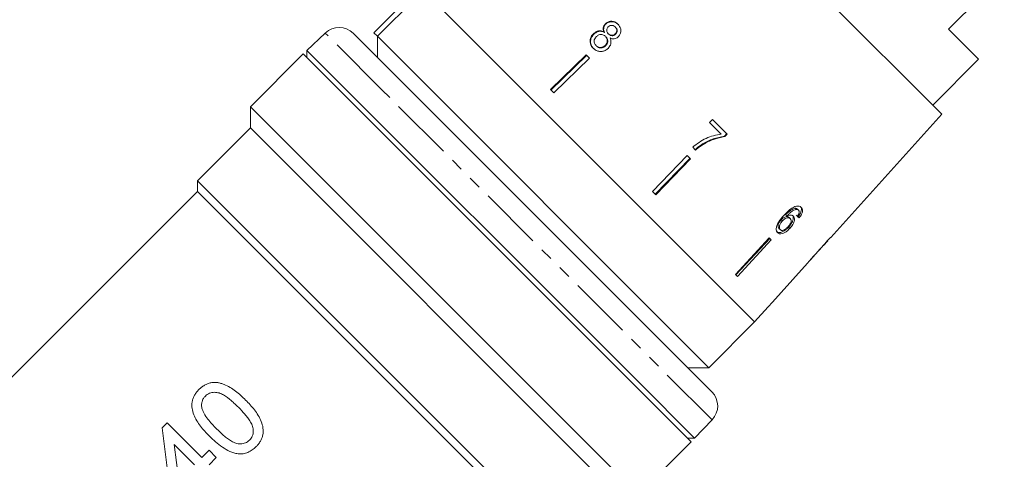
# Model space of a CAD drawing. Units: millimetres. Extents: x -181 to 608, y -91 to 414.
# Drawn here: x 309 to 408, y 268 to 312 of the extents above; entities that cross this region are included whole.
import ezdxf

# ---------------------------------------------------------------- set-up
doc = ezdxf.new("R2010")
doc.units = ezdxf.units.MM
doc.linetypes.add('PHANTOM', pattern=[12.7, 6.35, -1.27, 1.27, -1.27, 1.27, -1.27])

msp = doc.modelspace()

# ---------------------------------------------------------------- linework, layer by layer
at = {"color": 7, "linetype": 'Continuous', "lineweight": 15}
for p, q in [((401.595, 302.145), (386.016, 317.724)), ((402.279, 310.653), (407.865, 316.239)), ((344.65, 310.3), (349.246, 314.896)), ((349.601, 314.541), (345.004, 309.945)), ((382.834, 281.308), (349.601, 314.541)), ((366.217, 297.925), (349.601, 314.541)), ((367.871, 311.199), (367.914, 311.156)), ((339.775, 310.274), (337.945, 308.507)), ((347.845, 304.983), (342.578, 310.25)), ((344.65, 310.3), (345.004, 309.945)), ((366.671, 310.208), (366.717, 310.161)), ((367.725, 310.382), (367.77, 310.337)), ((368.158, 310.209), (368.203, 310.165)), ((368.848, 310.883), (368.891, 310.84)), ((368.85, 310.188), (368.893, 310.144)), ((405.284, 307.648), (402.279, 310.653)), ((345.004, 309.946), (345.004, 307.825)), ((345.004, 309.945), (378.238, 276.712)), ((366.93, 309.021), (366.978, 308.973)), ((367.838, 309.033), (367.885, 308.987)), ((367.866, 309.944), (367.911, 309.899)), ((337.579, 308.178), (332.276, 302.875)), ((376.47, 269.287), (337.579, 308.178)), ((337.945, 308.507), (337.945, 307.812)), ((337.945, 308.507), (371.109, 275.343)), ((365.944, 308.098), (362.351, 304.619)), ((365.995, 308.047), (362.412, 304.558)), ((366.28, 307.761), (365.944, 308.098)), ((366.28, 307.761), (362.687, 304.283)), ((400.688, 303.052), (405.284, 307.648)), ((378.542, 274.287), (347.845, 304.983)), ((362.687, 304.283), (362.351, 304.619)), ((332.276, 302.875), (332.276, 300.754)), ((332.276, 302.875), (371.081, 264.07)), ((390.455, 289.772), (401.595, 302.145)), ((378.612, 301.614), (378.308, 301.3)), ((378.308, 301.3), (379.488, 300.12)), ((380.083, 300.144), (378.612, 301.614)), ((332.276, 300.754), (326.972, 295.45)), ((368.955, 264.074), (332.276, 300.754)), ((379.793, 299.932), (380.041, 300.186)), ((379.836, 299.889), (380.083, 300.144)), ((377.666, 299.103), (377.619, 299.15)), ((379.836, 299.889), (379.793, 299.932)), ((376.623, 298.833), (376.918, 298.538)), ((382.834, 281.308), (366.217, 297.925)), ((376.053, 297.989), (372.575, 294.396)), ((376.338, 297.703), (372.849, 294.121)), ((376.389, 297.652), (372.911, 294.06)), ((376.389, 297.652), (376.053, 297.989)), ((326.972, 295.45), (326.972, 294.39)), ((326.972, 295.45), (362.432, 259.991)), ((326.972, 294.39), (290.807, 258.225)), ((361.436, 259.926), (326.972, 294.39)), ((372.911, 294.06), (372.575, 294.396)), ((387.005, 292.583), (386.893, 292.694)), ((387.228, 292.503), (387.117, 292.614)), ((385.622, 291.438), (385.5, 291.56)), ((386.062, 291.917), (385.944, 292.035)), ((386.398, 291.66), (386.28, 291.778)), ((387.305, 291.745), (387.19, 291.859)), ((385.396, 290.555), (385.27, 290.681)), ((386.363, 290.684), (386.241, 290.806)), ((384.295, 289.746), (380.91, 286.061)), ((384.37, 289.672), (380.957, 286.014)), ((384.503, 289.538), (381.118, 285.853)), ((384.503, 289.538), (384.295, 289.746)), ((389.724, 288.96), (390.161, 289.446)), ((390.159, 289.448), (390.151, 289.456)), ((390.159, 289.448), (390.161, 289.446)), ((390.455, 289.772), (390.447, 289.78)), ((388.431, 287.525), (389.452, 288.659)), ((389.456, 288.664), (389.441, 288.679)), ((389.564, 288.792), (389.553, 288.802)), ((387.524, 286.517), (387.523, 286.518)), ((387.524, 286.517), (388.169, 287.234)), ((381.118, 285.853), (380.91, 286.061)), ((382.834, 281.308), (384.174, 282.797)), ((384.174, 282.797), (384.173, 282.797)), ((378.238, 276.712), (382.834, 281.308)), ((376.116, 276.712), (378.238, 276.712)), ((371.109, 275.343), (376.799, 269.653)), ((323.414, 270.675), (323.921, 271.183)), ((324.211, 264.511), (323.414, 270.675)), ((323.921, 271.183), (327.402, 267.702)), ((376.799, 269.653), (378.566, 271.483)), ((376.104, 269.653), (376.799, 269.653)), ((326.677, 266.977), (324.64, 269.014)), ((324.64, 269.014), (325.106, 265.406)), ((371.385, 264.203), (376.47, 269.287)), ((327.402, 267.702), (328.128, 268.427)), ((328.128, 268.427), (328.853, 267.702)), ((328.853, 267.702), (328.128, 266.977))]:
    msp.add_line(p, q, dxfattribs=at)
at = {"color": 8, "linetype": 'PHANTOM', "lineweight": 0}
for p, q in [((345.456, 304.594), (339.775, 310.274)), ((378.566, 271.483), (345.456, 304.594))]:
    msp.add_line(p, q, dxfattribs=at)
at = {"color": 7, "linetype": 'Continuous', "lineweight": 15, "flags": 128}
msp.add_lwpolyline([(387.523, 286.518), (384.613, 283.286), (384.173, 282.797)], dxfattribs=at)
at = {"color": 7, "linetype": 'Continuous', "lineweight": 15}
for centre, start, end in [((341.164, 308.836), 45, 134), ((377.127, 272.873), 316, 45)]:
    msp.add_arc(centre, 2, start, end, dxfattribs=at)
for centre, major_axis, ratio, start_param, end_param in [((373.533, 305.323), (17.041, -15.137), 0.080622, 5.690836, 5.710116), ((373.522, 305.331), (17.192, -15.271), 0.080622, 5.69147, 5.710582), ((354.157, 285.865), (86.245, 86.245), 0.193011, 4.932886, 4.947636), ((351.595, 283.304), (88.491, 88.491), 0.189323, 4.960469, 4.967772), ((372.937, 304.645), (-16.265, 16.265), 0.100001, 3.173737, 3.192802), ((372.593, 304.302), (-16.283, 16.283), 0.100001, 3.099023, 3.11806)]:
    msp.add_ellipse(centre, major_axis=major_axis, ratio=ratio, start_param=start_param, end_param=end_param, dxfattribs=at)
for points, knots in [([(367.871, 311.199), (367.811, 311.131), (367.704, 311.01), (367.639, 310.789), (367.648, 310.579), (367.699, 310.449), (367.725, 310.382)], [0, 0, 0, 0, 0.29215, 0.521893, 0.7515, 1, 1, 1, 1]), ([(367.914, 311.156), (367.855, 311.088), (367.749, 310.966), (367.684, 310.745), (367.693, 310.534), (367.743, 310.404), (367.77, 310.337)], [0, 0, 0, 0, 0.2919, 0.52151, 0.750984, 1, 1, 1, 1]), ([(369.128, 311.161), (369.027, 311.247), (368.853, 311.394), (368.53, 311.467), (368.239, 311.437), (368.015, 311.328), (367.907, 311.231), (367.871, 311.199)], [0, 0, 0, 0, 0.288035, 0.492981, 0.698, 0.898894, 1, 1, 1, 1]), ([(369.17, 311.119), (369.068, 311.205), (368.895, 311.352), (368.572, 311.425), (368.282, 311.394), (368.058, 311.285), (367.95, 311.188), (367.914, 311.156)], [0, 0, 0, 0, 0.288064, 0.493088, 0.698185, 0.899097, 1, 1, 1, 1]), ([(368.16, 310.907), (368.215, 310.949), (368.317, 311.028), (368.5, 311.055), (368.67, 311.021), (368.78, 310.949), (368.836, 310.895), (368.848, 310.883)], [0, 0, 0, 0, 0.259203, 0.484159, 0.686707, 0.930668, 1, 1, 1, 1]), ([(369.155, 309.899), (369.22, 309.974), (369.352, 310.125), (369.427, 310.409), (369.416, 310.692), (369.313, 310.953), (369.189, 311.092), (369.128, 311.161)], [0, 0, 0, 0, 0.2036969, 0.4092874, 0.5960126, 0.8008044, 1, 1, 1, 1]), ([(366.671, 310.208), (366.586, 310.112), (366.415, 309.919), (366.317, 309.563), (366.339, 309.222), (366.463, 308.949), (366.59, 308.809), (366.645, 308.749)], [0, 0, 0, 0, 0.2244601, 0.4512293, 0.6476862, 0.8496591, 1, 1, 1, 1]), ([(366.717, 310.161), (366.633, 310.065), (366.463, 309.872), (366.365, 309.515), (366.387, 309.174), (366.512, 308.9), (366.639, 308.76), (366.693, 308.7)], [0, 0, 0, 0, 0.224252, 0.450812, 0.647099, 0.849116, 1, 1, 1, 1]), ([(367.725, 310.382), (367.631, 310.425), (367.459, 310.505), (367.172, 310.499), (366.9, 310.404), (366.751, 310.277), (366.671, 310.208)], [0, 0, 0, 0, 0.274403, 0.50335, 0.732521, 1, 1, 1, 1]), ([(367.77, 310.337), (367.676, 310.38), (367.504, 310.459), (367.217, 310.453), (366.946, 310.357), (366.797, 310.23), (366.717, 310.161)], [0, 0, 0, 0, 0.274527, 0.503585, 0.732872, 1, 1, 1, 1]), ([(366.967, 309.924), (367.045, 309.987), (367.178, 310.094), (367.413, 310.143), (367.607, 310.121), (367.759, 310.042), (367.834, 309.974), (367.866, 309.944)], [0, 0, 0, 0, 0.290242, 0.488633, 0.687333, 0.866258, 1, 1, 1, 1]), ([(368.158, 310.209), (368.113, 310.261), (368.036, 310.349), (367.987, 310.513), (368, 310.662), (368.06, 310.8), (368.126, 310.871), (368.16, 310.907)], [0, 0, 0, 0, 0.262259, 0.452139, 0.643015, 0.821219, 1, 1, 1, 1]), ([(368.85, 310.188), (368.794, 310.144), (368.689, 310.062), (368.501, 310.034), (368.327, 310.073), (368.222, 310.148), (368.168, 310.201), (368.158, 310.209)], [0, 0, 0, 0, 0.265803, 0.498199, 0.69736, 0.949243, 1, 1, 1, 1]), ([(368.893, 310.144), (368.837, 310.1), (368.733, 310.018), (368.545, 309.99), (368.372, 310.029), (368.266, 310.103), (368.212, 310.156), (368.203, 310.165)], [0, 0, 0, 0, 0.265872, 0.498094, 0.697199, 0.949229, 1, 1, 1, 1]), ([(368.848, 310.883), (368.891, 310.833), (368.966, 310.747), (369.014, 310.585), (369.001, 310.431), (368.945, 310.292), (368.879, 310.22), (368.85, 310.188)], [0, 0, 0, 0, 0.253849, 0.446364, 0.639467, 0.837945, 1, 1, 1, 1]), ([(368.891, 310.84), (368.934, 310.791), (369.009, 310.704), (369.057, 310.542), (369.044, 310.388), (368.988, 310.248), (368.923, 310.177), (368.893, 310.144)], [0, 0, 0, 0, 0.2539, 0.446458, 0.639607, 0.838087, 1, 1, 1, 1]), ([(366.93, 309.021), (366.87, 309.099), (366.772, 309.224), (366.727, 309.434), (366.752, 309.623), (366.841, 309.788), (366.93, 309.884), (366.967, 309.924)], [0, 0, 0, 0, 0.291881, 0.474341, 0.626232, 0.845846, 1, 1, 1, 1]), ([(367.838, 309.033), (367.763, 308.972), (367.635, 308.868), (367.404, 308.816), (367.205, 308.837), (367.046, 308.916), (366.966, 308.989), (366.93, 309.021)], [0, 0, 0, 0, 0.27472, 0.472514, 0.670808, 0.85415, 1, 1, 1, 1]), ([(367.866, 309.944), (367.926, 309.873), (368.026, 309.755), (368.069, 309.537), (368.045, 309.343), (367.964, 309.168), (367.877, 309.075), (367.838, 309.033)], [0, 0, 0, 0, 0.274364, 0.456829, 0.638733, 0.837915, 1, 1, 1, 1]), ([(367.911, 309.899), (367.971, 309.828), (368.071, 309.709), (368.115, 309.492), (368.091, 309.297), (368.01, 309.122), (367.923, 309.028), (367.885, 308.987)], [0, 0, 0, 0, 0.274419, 0.45692, 0.63886, 0.838024, 1, 1, 1, 1]), ([(368.131, 308.732), (368.221, 308.838), (368.372, 309.016), (368.443, 309.334), (368.414, 309.579), (368.355, 309.718), (368.33, 309.776)], [0, 0, 0, 0, 0.35362, 0.59261, 0.831496, 1, 1, 1, 1]), ([(368.33, 309.776), (368.429, 309.74), (368.595, 309.68), (368.847, 309.706), (369.027, 309.786), (369.118, 309.866), (369.155, 309.899)], [0, 0, 0, 0, 0.357642, 0.596259, 0.835119, 1, 1, 1, 1]), ([(366.645, 308.749), (366.768, 308.647), (366.975, 308.475), (367.361, 308.406), (367.701, 308.449), (367.962, 308.58), (368.089, 308.695), (368.131, 308.732)], [0, 0, 0, 0, 0.2944869, 0.4945829, 0.6943221, 0.9014866, 1, 1, 1, 1]), ([(367.885, 308.987), (367.81, 308.925), (367.682, 308.82), (367.451, 308.768), (367.253, 308.789), (367.094, 308.868), (367.014, 308.941), (366.978, 308.973)], [0, 0, 0, 0, 0.274798, 0.472547, 0.670794, 0.854175, 1, 1, 1, 1]), ([(379.488, 300.12), (379.228, 300.079), (378.708, 299.998), (377.698, 299.644), (377.052, 299.157), (376.623, 298.833)], [0, 0, 0, 0, 0.251724, 0.503018, 1, 1, 1, 1]), ([(376.869, 298.586), (376.928, 298.638), (377.046, 298.742), (377.29, 298.939), (377.488, 299.066), (377.619, 299.15)], [0, 0, 0, 0, 0.2500239, 0.5001254, 1, 1, 1, 1]), ([(377.619, 299.15), (377.79, 299.246), (378.132, 299.438), (378.852, 299.739), (379.417, 299.855), (379.793, 299.932)], [0, 0, 0, 0, 0.250348, 0.500832, 1, 1, 1, 1]), ([(377.666, 299.103), (377.836, 299.2), (378.177, 299.392), (378.896, 299.694), (379.46, 299.811), (379.836, 299.889)], [0, 0, 0, 0, 0.250232, 0.500601, 1, 1, 1, 1]), ([(376.918, 298.538), (376.977, 298.59), (377.094, 298.694), (377.277, 298.841), (377.467, 298.979), (377.6, 299.062), (377.666, 299.103)], [0, 0, 0, 0, 0.249858, 0.499794, 0.749478, 1, 1, 1, 1]), ([(386.877, 292.863), (386.735, 292.792), (386.482, 292.667), (386.102, 292.342), (385.877, 292.107), (385.747, 291.971)], [0, 0, 0, 0, 0.348895, 0.622667, 1, 1, 1, 1]), ([(385.944, 292.035), (386.017, 292.11), (386.161, 292.26), (386.392, 292.465), (386.646, 292.627), (386.81, 292.672), (386.893, 292.694)], [0, 0, 0, 0, 0.251838, 0.497847, 0.746084, 1, 1, 1, 1]), ([(386.062, 291.917), (386.134, 291.993), (386.278, 292.143), (386.507, 292.35), (386.759, 292.514), (386.923, 292.56), (387.005, 292.583)], [0, 0, 0, 0, 0.251751, 0.498027, 0.74654, 1, 1, 1, 1]), ([(387.507, 292.782), (387.47, 292.813), (387.378, 292.891), (387.166, 292.943), (386.972, 292.889), (386.877, 292.863)], [0, 0, 0, 0, 0.252069, 0.6322665, 1, 1, 1, 1]), ([(386.893, 292.694), (386.916, 292.694), (386.961, 292.692), (387.042, 292.672), (387.087, 292.637), (387.117, 292.614)], [0, 0, 0, 0, 0.251352, 0.503356, 1, 1, 1, 1]), ([(387.005, 292.583), (387.028, 292.582), (387.073, 292.581), (387.153, 292.561), (387.198, 292.526), (387.228, 292.503)], [0, 0, 0, 0, 0.2513418, 0.503336, 1, 1, 1, 1]), ([(387.19, 291.859), (387.277, 291.976), (387.423, 292.174), (387.522, 292.461), (387.527, 292.678), (387.469, 292.813), (387.414, 292.873), (387.398, 292.891)], [0, 0, 0, 0, 0.300049, 0.504695, 0.709521, 0.913782, 1, 1, 1, 1]), ([(387.228, 292.503), (387.243, 292.485), (387.281, 292.44), (387.305, 292.339), (387.287, 292.247), (387.279, 292.204)], [0, 0, 0, 0, 0.2518194, 0.6531543, 1, 1, 1, 1]), ([(387.305, 291.745), (387.39, 291.863), (387.535, 292.062), (387.633, 292.351), (387.637, 292.568), (387.579, 292.704), (387.523, 292.764), (387.507, 292.782)], [0, 0, 0, 0, 0.300019, 0.504608, 0.709379, 0.913561, 1, 1, 1, 1]), ([(385.747, 291.971), (385.578, 291.778), (385.318, 291.48), (385.063, 291.024), (384.984, 290.686), (385.014, 290.414), (385.101, 290.304), (385.143, 290.251)], [0, 0, 0, 0, 0.3329021, 0.5114591, 0.6919136, 0.8506881, 1, 1, 1, 1]), ([(385.27, 290.681), (385.239, 290.724), (385.181, 290.801), (385.178, 290.977), (385.239, 291.181), (385.351, 291.386), (385.458, 291.51), (385.5, 291.56)], [0, 0, 0, 0, 0.222897, 0.404851, 0.586456, 0.836455, 1, 1, 1, 1]), ([(385.396, 290.555), (385.365, 290.598), (385.307, 290.675), (385.304, 290.852), (385.363, 291.057), (385.473, 291.262), (385.58, 291.388), (385.622, 291.438)], [0, 0, 0, 0, 0.222693, 0.404569, 0.586095, 0.836175, 1, 1, 1, 1]), ([(385.5, 291.56), (385.563, 291.621), (385.677, 291.732), (385.865, 291.831), (386.038, 291.871), (386.185, 291.855), (386.251, 291.801), (386.28, 291.778)], [0, 0, 0, 0, 0.234755, 0.423398, 0.611414, 0.831173, 1, 1, 1, 1]), ([(385.622, 291.438), (385.685, 291.5), (385.797, 291.612), (385.984, 291.712), (386.157, 291.753), (386.303, 291.737), (386.369, 291.683), (386.398, 291.66)], [0, 0, 0, 0, 0.234907, 0.423603, 0.611672, 0.831426, 1, 1, 1, 1]), ([(386.714, 291.901), (386.655, 291.942), (386.537, 292.023), (386.292, 292.012), (386.128, 291.944), (386.062, 291.917)], [0, 0, 0, 0, 0.372982, 0.748696, 1, 1, 1, 1]), ([(386.398, 291.66), (386.434, 291.613), (386.494, 291.534), (386.489, 291.356), (386.431, 291.183), (386.324, 291.006), (386.231, 290.899), (386.183, 290.845)], [0, 0, 0, 0, 0.2637933, 0.4446725, 0.6252592, 0.8095472, 1, 1, 1, 1]), ([(386.241, 290.806), (386.349, 290.934), (386.533, 291.15), (386.68, 291.486), (386.725, 291.757), (386.677, 291.93), (386.615, 291.999), (386.599, 292.017)], [0, 0, 0, 0, 0.295231, 0.503788, 0.711909, 0.92357, 1, 1, 1, 1]), ([(386.363, 290.684), (386.47, 290.812), (386.652, 291.031), (386.797, 291.368), (386.841, 291.641), (386.793, 291.814), (386.731, 291.883), (386.714, 291.901)], [0, 0, 0, 0, 0.295189, 0.503715, 0.711806, 0.923381, 1, 1, 1, 1]), ([(387.279, 292.204), (387.27, 292.177), (387.251, 292.123), (387.193, 292.014), (387.14, 291.935), (387.104, 291.883)], [0, 0, 0, 0, 0.251788, 0.504107, 1, 1, 1, 1]), ([(385.015, 290.379), (385.073, 290.336), (385.19, 290.249), (385.448, 290.262), (385.744, 290.388), (386.016, 290.579), (386.178, 290.743), (386.241, 290.806)], [0, 0, 0, 0, 0.210836, 0.423195, 0.609403, 0.84953, 1, 1, 1, 1]), ([(385.143, 290.251), (385.201, 290.208), (385.318, 290.121), (385.575, 290.135), (385.849, 290.254), (386.118, 290.438), (386.282, 290.602), (386.363, 290.684)], [0, 0, 0, 0, 0.21059, 0.422697, 0.608786, 0.805569, 1, 1, 1, 1]), ([(386.183, 290.845), (386.109, 290.77), (385.982, 290.641), (385.779, 290.519), (385.61, 290.47), (385.478, 290.488), (385.421, 290.535), (385.396, 290.555)], [0, 0, 0, 0, 0.274635, 0.470267, 0.666246, 0.852996, 1, 1, 1, 1]), ([(389.245, 288.441), (389.298, 288.497), (389.387, 288.593), (389.45, 288.657), (389.454, 288.661), (389.456, 288.664)], [0, 0, 0, 0, 0.429976, 0.728448, 1, 1, 1, 1]), ([(389.445, 288.675), (389.465, 288.696), (389.513, 288.747), (389.543, 288.777), (389.56, 288.795)], [0, 0, 0, 0, 0.41029, 1, 1, 1, 1]), ([(389.721, 288.957), (389.718, 288.955), (389.712, 288.947), (389.656, 288.888), (389.589, 288.818), (389.564, 288.792)], [0, 0, 0, 0, 0.251828, 0.716788, 1, 1, 1, 1]), ([(388.792, 287.965), (388.703, 287.864), (388.54, 287.681), (388.347, 287.452), (388.221, 287.3), (388.17, 287.236), (388.166, 287.231), (388.165, 287.229)], [0, 0, 0, 0, 0.255212, 0.463896, 0.672806, 0.876612, 1, 1, 1, 1]), ([(388.429, 287.522), (388.433, 287.527), (388.439, 287.535), (388.503, 287.61), (388.603, 287.726), (388.72, 287.859), (388.805, 287.953), (388.833, 287.986)], [0, 0, 0, 0, 0.2436025, 0.4227865, 0.6017974, 0.864633, 1, 1, 1, 1]), ([(328.166, 269.839), (328.007, 270.001), (327.85, 270.163), (327.551, 270.497), (327.409, 270.669), (327.14, 271.021), (327.014, 271.203), (326.785, 271.581), (326.682, 271.781), (326.518, 272.195), (326.457, 272.409), (326.409, 272.744), (326.399, 272.857), (326.402, 273.083), (326.412, 273.196), (326.454, 273.423), (326.486, 273.535), (326.565, 273.753), (326.617, 273.858), (326.736, 274.062), (326.802, 274.161), (326.948, 274.347), (327.029, 274.434), (327.112, 274.519)], [0, 0, 0, 0, 0.125, 0.125, 0.25, 0.25, 0.375, 0.375, 0.5, 0.5, 0.625, 0.625, 0.6875, 0.6875, 0.75, 0.75, 0.8125, 0.8125, 0.875, 0.875, 0.9375, 0.9375, 1, 1, 1, 1]), ([(327.112, 274.519), (327.198, 274.6), (327.285, 274.681), (327.468, 274.826), (327.565, 274.891), (327.768, 275.006), (327.875, 275.057), (328.092, 275.141), (328.202, 275.175), (328.427, 275.221), (328.542, 275.234), (328.769, 275.24), (328.881, 275.232), (329.102, 275.195), (329.211, 275.168), (329.424, 275.103), (329.528, 275.065), (329.836, 274.94), (330.034, 274.842), (330.422, 274.621), (330.609, 274.498), (331.141, 274.092), (331.469, 273.784), (331.792, 273.465)], [0, 0, 0, 0, 0.0625, 0.0625, 0.125, 0.125, 0.1875, 0.1875, 0.25, 0.25, 0.3125, 0.3125, 0.375, 0.375, 0.4375, 0.4375, 0.5, 0.5, 0.625, 0.625, 0.75, 0.75, 1, 1, 1, 1]), ([(327.757, 273.859), (327.72, 273.82), (327.684, 273.781), (327.617, 273.7), (327.587, 273.657), (327.504, 273.522), (327.459, 273.425), (327.4, 273.227), (327.382, 273.124), (327.372, 272.92), (327.381, 272.819), (327.392, 272.719)], [0, 0, 0, 0, 0.125, 0.125, 0.25, 0.25, 0.5, 0.5, 0.75, 0.75, 1, 1, 1, 1]), ([(331.065, 272.742), (330.948, 272.857), (330.832, 272.972), (330.595, 273.193), (330.474, 273.301), (330.105, 273.615), (329.851, 273.813), (329.436, 274.054), (329.291, 274.126), (328.986, 274.22), (328.822, 274.241), (328.578, 274.239), (328.497, 274.232), (328.335, 274.2), (328.254, 274.176), (328.098, 274.112), (328.024, 274.072), (327.883, 273.975), (327.819, 273.917), (327.757, 273.859)], [0, 0, 0, 0, 0.125, 0.125, 0.25, 0.25, 0.5, 0.5, 0.625, 0.625, 0.75, 0.75, 0.8125, 0.8125, 0.875, 0.875, 0.9375, 0.9375, 1, 1, 1, 1]), ([(327.392, 272.719), (327.419, 272.611), (327.448, 272.504), (327.533, 272.303), (327.582, 272.206), (327.742, 271.92), (327.867, 271.737), (328.136, 271.388), (328.278, 271.217), (328.576, 270.887), (328.732, 270.727), (328.889, 270.567)], [0, 0, 0, 0, 0.125, 0.125, 0.25, 0.25, 0.5, 0.5, 0.75, 0.75, 1, 1, 1, 1]), ([(332.189, 269.443), (332.245, 269.503), (332.301, 269.565), (332.394, 269.7), (332.432, 269.774), (332.495, 269.928), (332.519, 270.007), (332.55, 270.168), (332.558, 270.251), (332.564, 270.499), (332.545, 270.662), (332.447, 270.977), (332.374, 271.122), (332.21, 271.402), (332.117, 271.537), (331.924, 271.795), (331.822, 271.92), (331.511, 272.286), (331.288, 272.516), (331.065, 272.742)], [0, 0, 0, 0, 0.0625, 0.0625, 0.125, 0.125, 0.1875, 0.1875, 0.25, 0.25, 0.375, 0.375, 0.5, 0.5, 0.625, 0.625, 0.75, 0.75, 1, 1, 1, 1]), ([(331.792, 273.465), (332.101, 273.151), (332.405, 272.829), (332.806, 272.299), (332.935, 272.117), (333.167, 271.733), (333.271, 271.528), (333.44, 271.107), (333.501, 270.888), (333.566, 270.43), (333.562, 270.2), (333.496, 269.859), (333.462, 269.749), (333.378, 269.536), (333.328, 269.432), (333.21, 269.233), (333.144, 269.138), (333.002, 268.957), (332.922, 268.873), (332.842, 268.79)], [0, 0, 0, 0, 0.25, 0.25, 0.375, 0.375, 0.5, 0.5, 0.625, 0.625, 0.75, 0.75, 0.8125, 0.8125, 0.875, 0.875, 0.9375, 0.9375, 1, 1, 1, 1]), ([(328.889, 270.567), (329.116, 270.343), (329.346, 270.121), (329.712, 269.808), (329.838, 269.706), (330.096, 269.512), (330.229, 269.421), (330.439, 269.298), (330.51, 269.26), (330.658, 269.19), (330.733, 269.158), (330.965, 269.086), (331.132, 269.068), (331.459, 269.075), (331.626, 269.103), (331.855, 269.197), (331.928, 269.236), (332.066, 269.33), (332.128, 269.386), (332.189, 269.443)], [0, 0, 0, 0, 0.25, 0.25, 0.375, 0.375, 0.5, 0.5, 0.5625, 0.5625, 0.625, 0.625, 0.75, 0.75, 0.875, 0.875, 0.9375, 0.9375, 1, 1, 1, 1]), ([(331.033, 268.071), (330.89, 268.097), (330.747, 268.125), (330.474, 268.21), (330.342, 268.262), (329.951, 268.435), (329.702, 268.581), (329.228, 268.902), (329.003, 269.077), (328.572, 269.447), (328.368, 269.643), (328.166, 269.839)], [0, 0, 0, 0, 0.125, 0.125, 0.25, 0.25, 0.5, 0.5, 0.75, 0.75, 1, 1, 1, 1]), ([(332.842, 268.79), (332.719, 268.674), (332.594, 268.56), (332.317, 268.366), (332.172, 268.284), (331.864, 268.155), (331.699, 268.112), (331.451, 268.074), (331.368, 268.065), (331.201, 268.062), (331.117, 268.066), (331.033, 268.071)], [0, 0, 0, 0, 0.25, 0.25, 0.5, 0.5, 0.75, 0.75, 0.875, 0.875, 1, 1, 1, 1])]:
    msp.add_open_spline(points, degree=3, knots=knots, dxfattribs=at)

doc.saveas('drawing.dxf')
